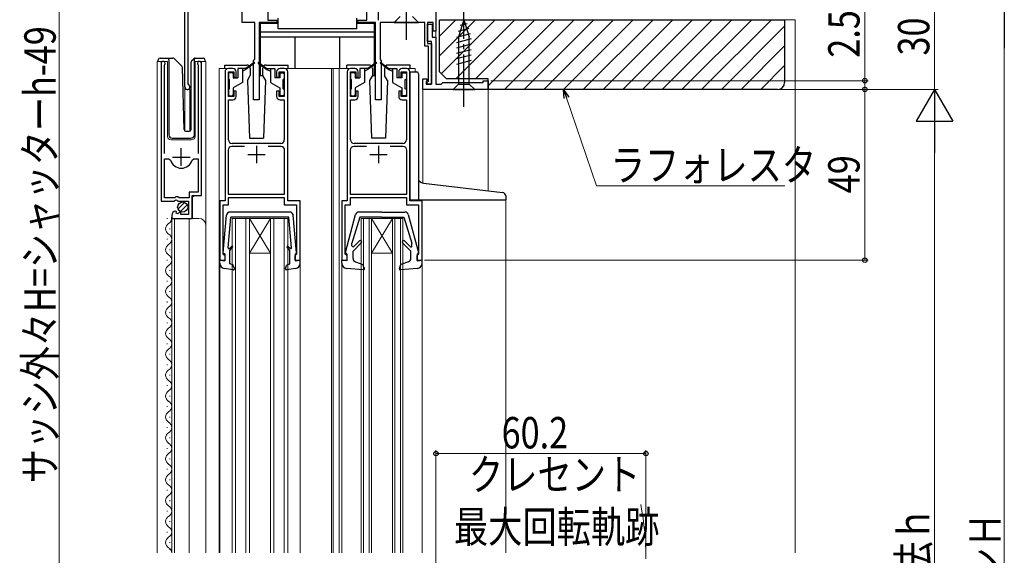
# Model space of a CAD drawing. Extents: x 0 to 1980, y 0 to 3207.
# Drawn here: x 416 to 698, y 2278 to 2431 of the extents above; entities that cross this region are included whole.
import ezdxf

# ---------------------------------------------------------------- set-up
doc = ezdxf.new("R2010")
doc.units = 0
doc.linetypes.add('YCENTER_1', pattern=[13, 10, -1, 1, -1])
doc.linetypes.add('YDIVIDE_1', pattern=[15, 10, -1, 1, -1, 1, -1])
for name, color, linetype, lineweight in [('YKK_11', 7, 'CONTINUOUS', 30), ('YKK_12', 2, 'CONTINUOUS', 13), ('YKK_13', 4, 'CONTINUOUS', 30), ('YKK_D', 6, 'CONTINUOUS', 13), ('YSS_K', 3, 'CONTINUOUS', 13), ('YSS_KE', 3, 'CONTINUOUS', 30)]:
    doc.layers.add(name, color=color, linetype=linetype, lineweight=lineweight)
doc.styles.add('text-b', font='extslim2.shx', dxfattribs={"width": 0.8, "bigfont": 'extfont2.shx'})

msp = doc.modelspace()

# ---------------------------------------------------------------- linework, layer by layer
at = {"layer": 'YKK_11', "linetype": 'ByBlock', "lineweight": -2, "ltscale": 0.5}
for p, q in [((535.01, 2441.41), (535.01, 2428.11)), ((463.01, 2412.11), (463.01, 2439.91)), ((463.81, 2438.21), (463.81, 2413.03)), ((486.81, 2434.41), (486.81, 2431.31)), ((515.21, 2431.31), (515.21, 2434.41)), ((479.41, 2430.61), (479.41, 2433.71)), ((483.01, 2430.61), (479.41, 2430.61)), ((483.01, 2420.07), (483.01, 2430.61)), ((489.41, 2430.61), (484.31, 2430.61)), ((484.31, 2430.61), (484.31, 2408.41)), ((486.81, 2431.31), (489.41, 2431.31)), ((489.41, 2431.31), (489.41, 2430.61)), ((512.61, 2430.61), (512.61, 2431.31)), ((512.61, 2431.31), (515.21, 2431.31)), ((517.71, 2430.61), (512.61, 2430.61)), ((517.71, 2408.41), (517.71, 2430.61)), ((531.81, 2430.61), (519.01, 2430.61)), ((519.01, 2430.61), (519.01, 2420.07)), ((531.81, 2423.81), (531.81, 2430.61)), ((534.21, 2430.61), (532.61, 2430.61)), ((532.61, 2430.61), (532.61, 2424.61)), ((532.61, 2425.11), (532.61, 2430.11)), ((532.61, 2430.11), (533.91, 2430.11)), ((533.91, 2430.11), (533.91, 2426.41)), ((534.21, 2428.11), (534.21, 2430.61)), ((533.91, 2426.41), (535.01, 2426.41)), ((535.01, 2428.11), (534.21, 2428.11)), ((535.01, 2426.41), (535.01, 2412.91)), ((532.91, 2423.81), (531.81, 2423.81)), ((533.71, 2425.11), (532.61, 2425.11)), ((532.61, 2424.61), (533.71, 2424.61)), ((532.91, 2413.81), (532.91, 2423.81)), ((533.71, 2412.91), (533.71, 2425.11)), ((533.71, 2424.61), (533.71, 2412.91)), ((456.21, 2418.86), (456.21, 2379.31)), ((457.16, 2418.38), (457.21, 2418.55)), ((457.16, 2393.01), (457.16, 2418.38)), ((466.71, 2418.55), (466.76, 2418.38)), ((466.76, 2418.38), (466.76, 2393.01)), ((467.71, 2381.01), (467.71, 2418.86)), ((476.71, 2417.41), (475.51, 2417.41)), ((482.71, 2419.61), (482.89, 2419.89)), ((482.71, 2408.41), (482.71, 2419.61)), ((482.89, 2419.89), (483.01, 2420.07)), ((491.51, 2417.41), (490.31, 2417.41)), ((511.71, 2417.41), (510.51, 2417.41)), ((519.01, 2420.07), (519.13, 2419.89)), ((519.13, 2419.89), (519.31, 2419.61)), ((519.31, 2419.61), (519.31, 2408.41)), ((526.51, 2417.41), (525.31, 2417.41)), ((474.51, 2416.41), (474.51, 2379.41)), ((475.51, 2409.41), (475.51, 2416.41)), ((475.51, 2416.41), (477.01, 2416.41)), ((477.01, 2416.41), (477.01, 2414.91)), ((477.01, 2414.91), (477.71, 2414.91)), ((477.71, 2414.91), (477.71, 2416.41)), ((489.31, 2416.41), (489.31, 2414.91)), ((489.31, 2414.91), (490.01, 2414.91)), ((490.01, 2414.91), (490.01, 2416.41)), ((490.01, 2416.41), (491.51, 2416.41)), ((491.51, 2416.41), (491.51, 2409.41)), ((492.51, 2379.41), (492.51, 2416.41)), ((509.51, 2416.41), (509.51, 2379.41)), ((510.51, 2409.41), (510.51, 2416.41)), ((510.51, 2416.41), (512.01, 2416.41)), ((512.01, 2416.41), (512.01, 2414.91)), ((512.01, 2414.91), (512.71, 2414.91)), ((512.71, 2414.91), (512.71, 2416.41)), ((524.31, 2416.41), (524.31, 2414.91)), ((524.31, 2414.91), (525.01, 2414.91)), ((525.01, 2414.91), (525.01, 2416.41)), ((525.01, 2416.41), (526.51, 2416.41)), ((526.51, 2416.41), (526.51, 2409.41)), ((527.51, 2379.41), (527.51, 2416.41)), ((463.81, 2413.03), (463.99, 2412.76)), ((531.21, 2411.41), (531.21, 2414.41)), ((531.21, 2414.41), (532.41, 2414.41)), ((532.41, 2413.91), (532.21, 2413.71)), ((532.21, 2413.71), (532.21, 2412.91)), ((532.21, 2412.91), (533.71, 2412.91)), ((532.41, 2414.41), (532.41, 2413.91)), ((532.51, 2413.41), (532.91, 2413.81)), ((532.51, 2412.91), (532.51, 2413.41)), ((533.71, 2412.91), (532.51, 2412.91)), ((535.01, 2412.91), (536.51, 2412.91)), ((536.51, 2412.91), (537.01, 2413.41)), ((537.01, 2413.41), (548.51, 2413.41)), ((548.51, 2413.41), (548.51, 2413.91)), ((548.51, 2413.91), (550.01, 2413.91)), ((550.01, 2413.91), (550.01, 2411.41)), ((477.01, 2409.41), (475.51, 2409.41)), ((477.71, 2410.91), (477.01, 2410.91)), ((477.01, 2410.91), (477.01, 2409.41)), ((477.71, 2409.41), (477.71, 2410.91)), ((490.01, 2410.91), (489.31, 2410.91)), ((489.31, 2410.91), (489.31, 2409.41)), ((490.01, 2409.41), (490.01, 2410.91)), ((491.51, 2409.41), (490.01, 2409.41)), ((512.01, 2409.41), (510.51, 2409.41)), ((512.71, 2410.91), (512.01, 2410.91)), ((512.01, 2410.91), (512.01, 2409.41)), ((512.71, 2409.41), (512.71, 2410.91)), ((525.01, 2410.91), (524.31, 2410.91)), ((524.31, 2410.91), (524.31, 2409.41)), ((525.01, 2409.41), (525.01, 2410.91)), ((526.51, 2409.41), (525.01, 2409.41)), ((550.01, 2411.41), (531.21, 2411.41)), ((475.51, 2396.91), (475.51, 2408.41)), ((475.51, 2408.41), (476.71, 2408.41)), ((484.31, 2408.41), (482.71, 2408.41)), ((490.31, 2408.41), (491.51, 2408.41)), ((491.51, 2408.41), (491.51, 2396.91)), ((510.51, 2396.91), (510.51, 2408.41)), ((510.51, 2408.41), (511.71, 2408.41)), ((519.31, 2408.41), (517.71, 2408.41)), ((525.31, 2408.41), (526.51, 2408.41)), ((526.51, 2408.41), (526.51, 2396.91)), ((480.11, 2395.01), (476.41, 2395.01)), ((480.11, 2395.01), (476.41, 2395.01)), ((490.51, 2395.91), (476.51, 2395.91)), ((490.61, 2395.01), (486.91, 2395.01)), ((515.11, 2395.01), (511.41, 2395.01)), ((515.11, 2395.01), (511.41, 2395.01)), ((525.51, 2395.91), (511.51, 2395.91)), ((525.61, 2395.01), (521.91, 2395.01)), ((475.41, 2394.01), (475.41, 2381.31)), ((491.61, 2381.31), (491.61, 2394.01)), ((510.41, 2394.01), (510.41, 2381.31)), ((526.61, 2381.31), (526.61, 2394.01)), ((457.16, 2380.31), (457.16, 2391.51)), ((457.16, 2380.31), (457.16, 2391.51)), ((457.16, 2391.51), (458.4, 2391.51)), ((458.4, 2391.51), (458.88, 2391.15)), ((465.04, 2391.15), (465.52, 2391.51)), ((465.52, 2391.51), (466.76, 2391.51)), ((466.76, 2391.51), (466.76, 2381.91)), ((460.41, 2380.61), (460.11, 2380.31)), ((461.01, 2380.61), (460.41, 2380.61)), ((461.31, 2380.31), (461.01, 2380.61)), ((466.76, 2381.91), (464.21, 2381.91)), ((464.21, 2381.91), (464.21, 2380.31)), ((465.11, 2374.41), (465.11, 2381.01)), ((465.11, 2381.01), (467.71, 2381.01)), ((475.41, 2381.31), (491.61, 2381.31)), ((510.41, 2381.31), (526.61, 2381.31)), ((456.21, 2379.31), (459.84, 2379.31)), ((460.11, 2380.31), (457.16, 2380.31)), ((459.84, 2379.31), (460.38, 2379.77)), ((460.38, 2379.77), (460.71, 2379.61)), ((460.71, 2379.61), (461.01, 2379.31)), ((461.01, 2379.31), (464.01, 2379.31)), ((464.21, 2380.31), (461.31, 2380.31)), ((464.01, 2379.31), (464.01, 2375.51)), ((474.51, 2379.41), (473.01, 2379.41)), ((473.01, 2379.41), (473.01, 2362.41)), ((474.01, 2364.11), (474.01, 2378.31)), ((474.01, 2378.31), (475.51, 2378.31)), ((475.51, 2378.31), (475.51, 2380.41)), ((475.51, 2380.41), (491.51, 2380.41)), ((491.51, 2380.41), (491.51, 2378.31)), ((491.51, 2378.31), (495.01, 2378.31)), ((496.01, 2379.41), (492.51, 2379.41)), ((495.01, 2378.31), (495.01, 2364.11)), ((496.01, 2362.41), (496.01, 2379.41)), ((509.51, 2379.41), (508.01, 2379.41)), ((508.01, 2379.41), (508.01, 2362.41)), ((509.01, 2364.11), (509.01, 2378.31)), ((509.01, 2378.31), (510.51, 2378.31)), ((510.51, 2378.31), (510.51, 2380.41)), ((510.51, 2380.41), (526.51, 2380.41)), ((526.51, 2380.41), (526.51, 2378.31)), ((526.51, 2378.31), (530.01, 2378.31)), ((531.01, 2379.41), (527.51, 2379.41)), ((530.01, 2378.31), (530.01, 2364.11)), ((531.01, 2362.41), (531.01, 2379.41)), ((459.21, 2375.22), (459.21, 2374.41)), ((460.61, 2376.26), (460.39, 2376.51)), ((460.52, 2375.94), (460.61, 2376.26)), ((460.99, 2375.67), (460.52, 2375.94)), ((461.57, 2376.25), (460.99, 2375.67)), ((461.81, 2376.15), (461.57, 2376.25)), ((461.81, 2375.51), (461.81, 2376.15)), ((464.01, 2375.51), (461.81, 2375.51)), ((459.21, 2374.41), (465.11, 2374.41)), ((474.21, 2363.91), (474.01, 2364.11)), ((474.51, 2363.61), (474.21, 2363.91)), ((494.81, 2363.91), (494.51, 2363.61)), ((495.01, 2364.11), (494.81, 2363.91)), ((509.21, 2363.91), (509.01, 2364.11)), ((509.51, 2363.61), (509.21, 2363.91)), ((529.81, 2363.91), (529.51, 2363.61)), ((530.01, 2364.11), (529.81, 2363.91)), ((473.01, 2362.41), (474.51, 2362.41)), ((474.51, 2362.41), (474.51, 2363.61)), ((494.51, 2363.61), (494.51, 2362.41)), ((494.51, 2362.41), (496.01, 2362.41)), ((508.01, 2362.41), (509.51, 2362.41)), ((509.51, 2362.41), (509.51, 2363.61)), ((529.51, 2363.61), (529.51, 2362.41)), ((529.51, 2362.41), (531.01, 2362.41))]:
    msp.add_line(p, q, dxfattribs=at)
at = {"layer": 'YKK_11', "ltscale": 0.5}
for p, q in [((518.41, 2436.31), (518.41, 2431.31)), ((483.51, 2395.21), (483.51, 2390.21)), ((518.51, 2395.21), (518.51, 2390.21)), ((459.46, 2392.01), (464.46, 2392.01)), ((461.96, 2389.51), (461.96, 2394.51)), ((481.01, 2392.71), (486.01, 2392.71)), ((516.01, 2392.71), (521.01, 2392.71))]:
    msp.add_line(p, q, dxfattribs=at)
at = {"layer": 'YKK_11', "linetype": 'ByBlock', "lineweight": -2, "ltscale": 0.5}
for centre, radius, start, end in [((456.76, 2418.86), 0.55, 325.4396, 180), ((467.16, 2418.86), 0.55, 360, 214.5606), ((475.51, 2416.41), 1, 90.0004, 180.0004), ((476.71, 2416.41), 1, 359.9991, 90), ((490.31, 2416.41), 1, 90.0004, 180.0004), ((491.51, 2416.41), 1, 359.9996, 89.9995), ((510.51, 2416.41), 1, 90.0004, 180.0004), ((511.71, 2416.41), 1, 359.9991, 90), ((525.31, 2416.41), 1, 90.0004, 180.0004), ((526.51, 2416.41), 1, 359.9996, 89.9995), ((463.71, 2412.11), 0.7, 180, 66.4218), ((476.71, 2409.41), 1, 270, 360), ((490.31, 2409.41), 1, 180, 270), ((511.71, 2409.41), 1, 270, 360), ((525.31, 2409.41), 1, 180, 270), ((476.41, 2394.01), 1, 90, 180), ((476.51, 2396.91), 1, 180, 270), ((490.51, 2396.91), 1, 270, 0), ((490.61, 2394.01), 1, 0, 90), ((511.41, 2394.01), 1, 90, 180), ((511.51, 2396.91), 1, 180, 270), ((525.51, 2396.91), 1, 270, 0), ((525.61, 2394.01), 1, 0, 90), ((461.96, 2392.01), 3.2, 195.6806, 270), ((461.96, 2392.01), 3.2, 270, 344.3194), ((460.51, 2375.22), 1.3, 95.2159, 180)]:
    msp.add_arc(centre, radius, start, end, dxfattribs=at)
at = {"layer": 'YKK_12', "ltscale": 1.5}
for p, q in [((535.01, 2413.41), (535.01, 2441.41)), ((463.01, 2439.91), (463.01, 2399.48)), ((463.01, 2411.41), (464.41, 2411.41)), ((464.41, 2411.41), (464.41, 2399.42))]:
    msp.add_line(p, q, dxfattribs=at)
at = {"layer": 'YKK_12', "linetype": 'Continuous', "ltscale": 1.5}
for p, q in [((455.01, 2278.41), (455.01, 2419.42)), ((455.01, 2419.42), (458.01, 2419.42)), ((456.21, 2419.42), (456.21, 2389.81)), ((458.01, 2419.42), (458.01, 2397.92)), ((465.91, 2419.42), (469.01, 2419.42)), ((465.91, 2397.92), (465.91, 2419.42)), ((467.71, 2419.42), (467.71, 2381.52)), ((469.01, 2419.42), (469.01, 2372.23)), ((475.5, 2417.41), (472.81, 2417.41)), ((472.81, 2417.41), (472.81, 2278.41)), ((510.51, 2417.41), (491.51, 2417.41)), ((505.01, 2417.41), (505.01, 2278.41)), ((505.51, 2417.41), (505.51, 2278.41)), ((507.21, 2417.41), (507.21, 2278.41)), ((526.51, 2417.41), (529.01, 2417.41)), ((529.01, 2416.41), (529.01, 2417.41)), ((531.21, 2384.56), (531.21, 2411.41)), ((531.21, 2411.41), (550.01, 2411.41)), ((550.01, 2382.31), (550.01, 2411.41)), ((459.01, 2396.92), (464.91, 2396.92)), ((465.71, 2381.01), (465.21, 2380.51)), ((465.21, 2380.51), (465.21, 2374.41)), ((555.01, 2379.71), (555.01, 2323.42)), ((457.95, 2374.51), (457.95, 2374.31)), ((459.21, 2374.41), (467.01, 2374.41)), ((459.21, 2374.41), (459.21, 2278.41)), ((460.01, 2374.41), (460.01, 2278.41)), ((464.21, 2374.41), (464.21, 2278.41)), ((469.01, 2372.41), (469.01, 2278.41)), ((476.51, 2374.41), (492.51, 2374.41)), ((476.51, 2278.41), (476.51, 2374.41)), ((477.51, 2278.41), (477.51, 2374.41)), ((480.51, 2278.41), (480.51, 2374.41)), ((487.51, 2374.41), (481.51, 2364.41)), ((481.51, 2278.41), (481.51, 2374.41)), ((481.51, 2374.41), (487.51, 2364.41)), ((487.51, 2278.41), (487.51, 2374.41)), ((488.51, 2278.41), (488.51, 2374.41)), ((491.51, 2278.41), (491.51, 2374.41)), ((492.51, 2278.41), (492.51, 2374.41)), ((513.51, 2278.41), (513.51, 2374.41)), ((513.51, 2374.41), (525.51, 2374.41)), ((514.21, 2278.41), (514.21, 2374.41)), ((515.81, 2278.41), (515.81, 2374.41)), ((516.51, 2374.41), (522.51, 2364.41)), ((522.51, 2374.41), (516.51, 2364.41)), ((516.51, 2278.41), (516.51, 2374.41)), ((522.51, 2278.41), (522.51, 2374.41)), ((523.21, 2278.41), (523.21, 2374.41)), ((524.81, 2278.41), (524.81, 2374.41)), ((525.51, 2278.41), (525.51, 2374.41)), ((458.71, 2371.51), (458.71, 2371.31)), ((457.95, 2368.51), (457.95, 2368.31)), ((458.71, 2365.51), (458.71, 2365.31)), ((481.51, 2364.41), (487.51, 2364.41)), ((516.51, 2364.41), (522.51, 2364.41)), ((457.95, 2362.51), (457.95, 2362.31)), ((473.01, 2278.41), (473.01, 2362.41)), ((473.01, 2361.51), (473.01, 2278.41)), ((496.01, 2362.41), (496.01, 2278.41)), ((496.01, 2361.51), (496.01, 2278.41)), ((508.01, 2362.41), (508.01, 2278.41)), ((508.01, 2361.51), (508.01, 2278.41)), ((531.01, 2362.41), (531.01, 2323.41)), ((531.01, 2361.51), (531.01, 2278.41)), ((458.71, 2359.51), (458.71, 2359.31)), ((457.95, 2356.51), (457.95, 2356.31)), ((458.71, 2353.51), (458.71, 2353.31)), ((457.95, 2350.51), (457.95, 2350.31)), ((458.71, 2347.51), (458.71, 2347.31)), ((457.95, 2344.51), (457.95, 2344.31)), ((458.71, 2341.51), (458.71, 2341.31)), ((457.95, 2338.51), (457.95, 2338.31)), ((555.01, 2340.41), (555.01, 2278.41)), ((458.71, 2335.51), (458.71, 2335.31)), ((457.95, 2332.51), (457.95, 2332.31)), ((458.71, 2329.51), (458.71, 2329.31)), ((457.95, 2326.51), (457.95, 2326.31)), ((458.71, 2323.51), (458.71, 2323.31)), ((457.95, 2320.51), (457.95, 2320.31)), ((458.71, 2317.51), (458.71, 2317.31)), ((457.95, 2314.51), (457.95, 2314.31)), ((458.71, 2311.51), (458.71, 2311.31)), ((457.95, 2308.51), (457.95, 2308.31)), ((458.71, 2305.51), (458.71, 2305.31)), ((457.95, 2302.51), (457.95, 2302.31)), ((458.71, 2299.51), (458.71, 2299.31)), ((457.95, 2296.51), (457.95, 2296.31)), ((458.71, 2293.51), (458.71, 2293.31)), ((457.95, 2290.51), (457.95, 2290.31)), ((458.71, 2287.51), (458.71, 2287.31)), ((457.95, 2284.51), (457.95, 2284.31)), ((458.71, 2281.51), (458.71, 2281.31)), ((458.71, 2279.51), (458.71, 2279.31))]:
    msp.add_line(p, q, dxfattribs=at)
for centre, radius, start, end in [((459.01, 2397.92), 1, 180, 270), ((464.91, 2397.92), 1, 270, 0), ((459.17, 2371.41), 1.72, 119.1906, 240.8094), ((457.49, 2374.41), 1.72, 299.1994, 11.1879), ((467.01, 2372.41), 2, 0, 90), ((457.49, 2368.41), 1.72, 299.1994, 60.8006), ((459.17, 2365.41), 1.72, 119.1906, 240.8094), ((457.49, 2362.41), 1.72, 299.1994, 60.8006), ((459.17, 2359.41), 1.72, 119.1906, 240.8094), ((457.49, 2356.41), 1.72, 299.1994, 60.8006), ((459.17, 2353.41), 1.72, 119.1906, 240.8094), ((457.49, 2350.41), 1.72, 299.1994, 60.8006), ((459.17, 2347.41), 1.72, 119.1906, 240.8094), ((457.49, 2344.41), 1.72, 299.1994, 60.8006), ((459.17, 2341.41), 1.72, 119.1906, 240.8094), ((457.49, 2338.41), 1.72, 299.1994, 60.8006), ((459.17, 2335.41), 1.72, 119.1906, 240.8094), ((457.49, 2332.41), 1.72, 299.1994, 60.8006), ((459.17, 2329.41), 1.72, 119.1906, 240.8094), ((457.49, 2326.41), 1.72, 299.1994, 60.8006), ((459.17, 2323.41), 1.72, 119.1906, 240.8094), ((457.49, 2320.41), 1.72, 299.1994, 60.8006), ((459.17, 2317.41), 1.72, 119.1906, 240.8094), ((457.49, 2314.41), 1.72, 299.1994, 60.8006), ((459.17, 2311.41), 1.72, 119.1906, 240.8094), ((457.49, 2308.41), 1.72, 299.1994, 60.8006), ((459.17, 2305.41), 1.72, 119.1906, 240.8094), ((457.49, 2302.41), 1.72, 299.1994, 60.8006), ((459.17, 2299.41), 1.72, 119.1906, 240.8094), ((457.49, 2296.41), 1.72, 299.1994, 60.8006), ((459.17, 2293.41), 1.72, 119.1906, 240.8094), ((457.49, 2290.41), 1.72, 299.1994, 60.8006), ((459.17, 2287.41), 1.72, 119.1906, 240.8094), ((457.49, 2284.41), 1.72, 299.1994, 60.8006), ((459.17, 2281.41), 1.72, 119.1906, 240.8094), ((457.49, 2278.41), 1.72, 0.2184, 60.8006)]:
    msp.add_arc(centre, radius, start, end, dxfattribs=at)
at = {"layer": 'YKK_12', "linetype": 'YDIVIDE_1', "ltscale": 1.5}
msp.add_arc((514.7, 2276.91), 80.51, 348.1411, 11.0563, dxfattribs=at)
at = {"layer": 'YKK_13', "linetype": 'YCENTER_1', "ltscale": 1.5}
for p, q in [((526.51, 2425.61), (526.51, 2475.61)), ((543.01, 2406.41), (543.01, 2436.41))]:
    msp.add_line(p, q, dxfattribs=at)
at = {"layer": 'YKK_13', "linetype": 'Continuous', "ltscale": 1.5}
for p, q in [((489.71, 2428.81), (489.71, 2431.81)), ((512.31, 2428.81), (512.31, 2431.81)), ((523.01, 2430.61), (524.76, 2432.36)), ((530.01, 2430.61), (528.26, 2432.36)), ((484.61, 2430.31), (484.61, 2415.41)), ((489.71, 2430.31), (484.61, 2430.31)), ((512.31, 2428.81), (489.71, 2428.81)), ((517.41, 2430.31), (512.31, 2430.31)), ((517.41, 2415.41), (517.41, 2430.31)), ((523.01, 2430.61), (530.01, 2430.61)), ((544.4, 2428.84), (541.36, 2428.02)), ((543.01, 2431.41), (541.46, 2426.5)), ((543.95, 2430.27), (541.9, 2429.72)), ((543.01, 2431.41), (544.56, 2426.5)), ((517.41, 2427.81), (484.61, 2427.81)), ((517.41, 2426.41), (484.61, 2426.41)), ((494.61, 2417.41), (494.61, 2426.41)), ((507.41, 2417.41), (507.41, 2426.41)), ((544.85, 2427.4), (540.91, 2426.35)), ((545.11, 2425.92), (540.91, 2424.79)), ((541.46, 2426.5), (541.46, 2412.96)), ((544.56, 2412.96), (544.56, 2426.5)), ((545.11, 2424.37), (540.91, 2423.24)), ((455.86, 2420.42), (458.36, 2420.42)), ((458.36, 2420.42), (459.55, 2420.42)), ((458.36, 2419.92), (458.36, 2420.42)), ((459.91, 2420.27), (462.14, 2418.04)), ((464.91, 2419.56), (465.61, 2420.27)), ((465.76, 2420.12), (465.76, 2420.37)), ((465.97, 2420.42), (468.26, 2420.42)), ((545.11, 2422.81), (540.91, 2421.69)), ((545.11, 2421.26), (540.91, 2420.14)), ((455.36, 2419.42), (455.36, 2419.92)), ((458.36, 2419.92), (458.36, 2398.42)), ((462.75, 2399.9), (462.28, 2417.7)), ((464.76, 2399.9), (464.76, 2419.21)), ((465.76, 2419.71), (465.76, 2420.12)), ((465.76, 2398.42), (465.76, 2419.71)), ((468.76, 2419.92), (468.76, 2419.42)), ((474.41, 2417.41), (474.41, 2418.41)), ((474.41, 2418.41), (480.76, 2418.41)), ((478.21, 2417.41), (478.21, 2414.71)), ((480.51, 2417.41), (478.21, 2417.41)), ((479.51, 2417.41), (479.51, 2413.41)), ((482.85, 2419.1), (480.51, 2417.41)), ((482.97, 2418.93), (480.51, 2417.11)), ((480.51, 2417.41), (480.65, 2417.22)), ((481.76, 2417.41), (481.76, 2415.38)), ((484.05, 2418.93), (486.51, 2417.11)), ((484.17, 2419.1), (486.51, 2417.41)), ((485.26, 2417.41), (485.26, 2415.37)), ((486.26, 2418.41), (492.61, 2418.41)), ((486.51, 2417.41), (486.37, 2417.22)), ((486.51, 2417.41), (488.81, 2417.41)), ((487.51, 2417.41), (487.51, 2413.41)), ((488.81, 2417.41), (488.81, 2414.71)), ((492.61, 2417.41), (492.61, 2418.41)), ((515.76, 2418.41), (509.41, 2418.41)), ((509.41, 2417.41), (509.41, 2418.41)), ((513.21, 2417.41), (513.21, 2414.71)), ((515.51, 2417.41), (513.21, 2417.41)), ((514.51, 2417.41), (514.51, 2413.41)), ((517.85, 2419.1), (515.51, 2417.41)), ((517.97, 2418.93), (515.51, 2417.11)), ((515.51, 2417.41), (515.65, 2417.22)), ((516.76, 2417.41), (516.76, 2415.38)), ((519.05, 2418.93), (521.51, 2417.11)), ((519.17, 2419.1), (521.51, 2417.41)), ((520.26, 2417.41), (520.26, 2415.37)), ((527.61, 2418.41), (521.26, 2418.41)), ((521.51, 2417.41), (521.37, 2417.22)), ((521.51, 2417.41), (523.81, 2417.41)), ((522.51, 2417.41), (522.51, 2413.41)), ((523.81, 2417.41), (523.81, 2414.71)), ((527.61, 2417.41), (527.61, 2418.41)), ((545.11, 2419.71), (540.91, 2418.58)), ((475.51, 2415.91), (475.51, 2414.51)), ((476.51, 2416.21), (475.81, 2416.21)), ((476.81, 2415.91), (476.81, 2414.71)), ((476.81, 2414.71), (478.21, 2414.71)), ((480.51, 2417.11), (479.51, 2416.61)), ((480.93, 2413.94), (481.76, 2415.38)), ((484.61, 2415.41), (485.34, 2415.41)), ((485.26, 2415.37), (486.09, 2413.94)), ((486.51, 2417.11), (487.51, 2416.61)), ((490.21, 2414.71), (488.81, 2414.71)), ((490.21, 2415.91), (490.21, 2414.71)), ((490.51, 2416.21), (491.21, 2416.21)), ((491.51, 2415.91), (491.51, 2414.51)), ((510.51, 2415.91), (510.51, 2414.51)), ((511.51, 2416.21), (510.81, 2416.21)), ((511.81, 2415.91), (511.81, 2414.71)), ((511.81, 2414.71), (513.21, 2414.71)), ((515.51, 2417.11), (514.51, 2416.61)), ((516.76, 2415.38), (515.93, 2413.94)), ((516.68, 2415.41), (517.41, 2415.41)), ((521.09, 2413.94), (520.26, 2415.37)), ((521.51, 2417.11), (522.51, 2416.61)), ((525.21, 2414.71), (523.81, 2414.71)), ((525.21, 2415.91), (525.21, 2414.71)), ((525.51, 2416.21), (526.21, 2416.21)), ((526.51, 2415.91), (526.51, 2414.51)), ((527.61, 2379.71), (527.61, 2416.41)), ((527.61, 2416.41), (529.51, 2416.41)), ((530.01, 2415.91), (530.01, 2379.71)), ((475.81, 2411.61), (475.81, 2414.21)), ((479.51, 2413.41), (476.81, 2411.86)), ((476.81, 2411.86), (476.81, 2409.91)), ((480.93, 2413.94), (481.51, 2397.41)), ((486.09, 2413.94), (485.51, 2397.41)), ((487.51, 2413.41), (490.21, 2411.86)), ((490.21, 2411.86), (490.21, 2409.91)), ((491.21, 2411.61), (491.21, 2414.21)), ((510.81, 2411.61), (510.81, 2414.21)), ((514.51, 2413.41), (511.81, 2411.86)), ((511.81, 2411.86), (511.81, 2409.91)), ((515.93, 2413.94), (516.51, 2397.41)), ((521.09, 2413.94), (520.51, 2397.41)), ((522.51, 2413.41), (525.21, 2411.86)), ((525.21, 2411.86), (525.21, 2409.91)), ((526.21, 2411.61), (526.21, 2414.21)), ((539.91, 2411.41), (541.46, 2412.96)), ((541.46, 2412.96), (544.56, 2412.96)), ((546.11, 2411.41), (544.56, 2412.96)), ((475.51, 2411.31), (475.51, 2409.91)), ((475.81, 2409.61), (476.51, 2409.61)), ((491.21, 2409.61), (490.51, 2409.61)), ((491.51, 2411.31), (491.51, 2409.91)), ((510.51, 2411.31), (510.51, 2409.91)), ((510.81, 2409.61), (511.51, 2409.61)), ((526.21, 2409.61), (525.51, 2409.61)), ((526.51, 2411.31), (526.51, 2409.91)), ((539.91, 2411.41), (546.11, 2411.41)), ((463.25, 2399.42), (464.28, 2399.42)), ((459.36, 2397.42), (464.73, 2397.42)), ((481.51, 2397.41), (485.51, 2397.41)), ((520.51, 2397.41), (516.51, 2397.41)), ((531.42, 2384.54), (554.13, 2381.82)), ((555.01, 2380.83), (555.01, 2379.71)), ((461.02, 2377.1), (462.92, 2379)), ((461.71, 2376.37), (463.65, 2378.32)), ((527.61, 2379.71), (555.01, 2379.71)), ((474.01, 2364.54), (474.93, 2375.3)), ((493.1, 2376.21), (475.92, 2376.21)), ((495.01, 2364.54), (494.09, 2375.3)), ((509.02, 2364.59), (511.96, 2375.47)), ((519.51, 2376.21), (512.92, 2376.21)), ((519.51, 2376.21), (526.1, 2376.21)), ((527.06, 2375.47), (530, 2364.59)), ((475.41, 2365.93), (476.21, 2374.71)), ((492.81, 2374.71), (476.21, 2374.71)), ((493.61, 2365.93), (492.81, 2374.71)), ((513.21, 2374.71), (510.91, 2367.3)), ((519.51, 2374.71), (513.21, 2374.71)), ((519.51, 2374.71), (525.81, 2374.71)), ((525.81, 2374.71), (528.11, 2367.3)), ((510.91, 2366.57), (510.91, 2367.3)), ((513.59, 2367.39), (511.21, 2365.01)), ((513.03, 2367.96), (511.42, 2366.36)), ((525.43, 2367.39), (527.81, 2365.01)), ((525.99, 2367.96), (527.68, 2366.28)), ((528.11, 2366.46), (528.11, 2367.3)), ((474.41, 2364.21), (474.31, 2364.21)), ((474.41, 2364.21), (474.41, 2362.21)), ((476.37, 2366.38), (475.75, 2365.77)), ((475.91, 2365.21), (476.66, 2366.11)), ((475.91, 2361.41), (475.91, 2365.21)), ((493.11, 2365.21), (492.36, 2366.11)), ((492.65, 2366.38), (493.27, 2365.77)), ((493.11, 2361.41), (493.11, 2365.21)), ((494.61, 2364.21), (494.61, 2362.21)), ((494.61, 2364.21), (494.71, 2364.21)), ((509.41, 2364.21), (509.31, 2364.21)), ((509.41, 2364.21), (509.41, 2362.21)), ((511.21, 2362.9), (511.21, 2365.01)), ((527.81, 2362.9), (527.81, 2365.01)), ((529.61, 2364.21), (529.61, 2362.21)), ((529.61, 2364.21), (529.71, 2364.21)), ((473.01, 2361.51), (473.01, 2362.41)), ((473.01, 2362.41), (474.41, 2362.21)), ((473.11, 2362.21), (473.11, 2362.21)), ((476.71, 2361.06), (475.91, 2361.41)), ((477.19, 2360.01), (476.87, 2360.89)), ((491.83, 2360.01), (492.15, 2360.89)), ((492.31, 2361.06), (493.11, 2361.41)), ((494.61, 2362.21), (496.01, 2362.41)), ((495.91, 2362.21), (495.91, 2362.21)), ((496.01, 2361.51), (496.01, 2362.41)), ((508.01, 2361.51), (508.01, 2362.41)), ((509.41, 2362.21), (508.01, 2362.41)), ((511.88, 2361.96), (514.05, 2361.21)), ((514.49, 2360.01), (514.05, 2361.21)), ((524.53, 2360.01), (524.97, 2361.21)), ((527.14, 2361.96), (524.97, 2361.21)), ((529.61, 2362.21), (531.01, 2362.41)), ((530.91, 2362.21), (530.91, 2362.21)), ((531.01, 2361.51), (531.01, 2362.41)), ((476.86, 2359.61), (474.27, 2360.03)), ((494.75, 2360.03), (492.16, 2359.61)), ((514.18, 2359.61), (509.38, 2360.02)), ((529.64, 2360.02), (524.84, 2359.61))]:
    msp.add_line(p, q, dxfattribs=at)
msp.add_circle((462.36, 2377.66), 1.45, dxfattribs=at)
for centre, radius, start, end in [((455.86, 2419.92), 0.5, 90, 180), ((459.55, 2419.92), 0.5, 45, 90), ((465.97, 2419.92), 0.5, 90, 114.4698), ((468.26, 2419.92), 0.5, 0, 90), ((461.78, 2417.69), 0.5, 1.5, 45), ((465.26, 2419.21), 0.5, 135, 180), ((480.76, 2417.41), 1, 0, 90), ((482.91, 2419.01), 0.1, 306.4952, 125.6767), ((484.11, 2419.01), 0.1, 54.3233, 233.5048), ((486.26, 2417.41), 1, 90, 180), ((515.76, 2417.41), 1, 0, 90), ((517.91, 2419.01), 0.1, 306.4952, 125.6767), ((519.11, 2419.01), 0.1, 54.3233, 233.5048), ((521.26, 2417.41), 1, 90, 180), ((475.81, 2415.91), 0.3, 90, 180), ((475.81, 2414.51), 0.3, 180, 270), ((476.51, 2415.91), 0.3, 0, 90), ((490.51, 2415.91), 0.3, 90, 180), ((491.21, 2415.91), 0.3, 0, 90), ((491.21, 2414.51), 0.3, 270, 0), ((510.81, 2415.91), 0.3, 90, 180), ((510.81, 2414.51), 0.3, 180, 270), ((511.51, 2415.91), 0.3, 0, 90), ((525.51, 2415.91), 0.3, 90, 180), ((526.21, 2415.91), 0.3, 0, 90), ((526.21, 2414.51), 0.3, 270, 0), ((529.51, 2415.91), 0.5, 0.0004, 90), ((475.81, 2411.31), 0.3, 90, 180), ((475.81, 2409.91), 0.3, 180, 270), ((476.51, 2409.91), 0.3, 270, 0), ((490.51, 2409.91), 0.3, 180, 270), ((491.21, 2411.31), 0.3, 0, 90), ((491.21, 2409.91), 0.3, 270, 0), ((510.81, 2411.31), 0.3, 90, 180), ((510.81, 2409.91), 0.3, 180, 270), ((511.51, 2409.91), 0.3, 270, 0), ((525.51, 2409.91), 0.3, 180, 270), ((526.21, 2411.31), 0.3, 0, 90), ((526.21, 2409.91), 0.3, 270, 0), ((459.36, 2398.42), 1, 180, 270), ((463.25, 2399.92), 0.5, 181.5, 270), ((464.26, 2399.9), 0.5, 272, 0), ((464.73, 2398.42), 1, 270, 358), ((531.66, 2386.52), 2, 214.4529, 263.1736), ((554.01, 2380.83), 1, 0, 83.1736), ((475.92, 2375.21), 1, 90, 175.1335), ((493.1, 2375.21), 1, 4.8665, 90), ((512.92, 2375.21), 1, 90, 164.8931), ((526.1, 2375.21), 1, 15.107, 90), ((511.21, 2366.57), 0.3, 180, 315), ((513.31, 2367.68), 0.4, 315, 135), ((525.71, 2367.68), 0.4, 45.1699, 225), ((474.31, 2364.51), 0.3, 175.1335, 270), ((475.61, 2365.91), 0.2, 174.8003, 314.6213), ((476.51, 2366.24), 0.2, 320, 134.6213), ((492.51, 2366.24), 0.2, 45.3787, 220), ((493.41, 2365.91), 0.2, 225.3787, 5.1998), ((494.71, 2364.51), 0.3, 270, 4.8665), ((509.31, 2364.51), 0.3, 164.8931, 270), ((527.86, 2366.46), 0.25, 225.1699, 0), ((529.71, 2364.51), 0.3, 270, 15.107), ((474.51, 2361.51), 1.5, 180, 260.7341), ((476.59, 2360.78), 0.3, 20, 66.3921), ((492.43, 2360.78), 0.3, 113.608, 160), ((494.51, 2361.51), 1.5, 279.2659, 0), ((509.51, 2361.51), 1.5, 180, 265.1024), ((512.21, 2362.9), 1, 180, 250.9853), ((526.81, 2362.9), 1, 289.0147, 0), ((529.51, 2361.51), 1.5, 274.8976, 0), ((476.91, 2359.91), 0.3, 260.7341, 20), ((492.11, 2359.91), 0.3, 160, 280.0238), ((514.21, 2359.91), 0.3, 265.1024, 20), ((524.81, 2359.91), 0.3, 160, 274.8976)]:
    msp.add_arc(centre, radius, start, end, dxfattribs=at)
msp.add_open_spline([(465.61, 2420.27), (465.62, 2420.27), (465.63, 2420.28), (465.65, 2420.3), (465.67, 2420.31), (465.68, 2420.33), (465.7, 2420.34), (465.72, 2420.35), (465.74, 2420.36), (465.75, 2420.37), (465.76, 2420.37)], degree=3, dxfattribs=at)
at = {"layer": 'YKK_D', "ltscale": 1.5}
for p, q in [((426.94, 2440.42), (426.94, 2034.41)), ((678.01, 2441.41), (678.01, 2411.41)), ((658.01, 2413.91), (658.01, 2438.81)), ((698.01, 2430.91), (698.01, 2101.91)), ((550.71, 2413.91), (659.01, 2413.91)), ((658.01, 2411.41), (658.01, 2413.91)), ((550.51, 2411.41), (659.01, 2411.41)), ((550.51, 2411.41), (679.01, 2411.41)), ((550.51, 2411.41), (679.01, 2411.41)), ((550.51, 2411.41), (659.01, 2411.41)), ((572.44, 2409), (581.06, 2383.71)), ((658.01, 2362.41), (658.01, 2411.41)), ((658.01, 2411.41), (658.01, 2408.86)), ((678.01, 2101.91), (678.01, 2400.91)), ((581.06, 2383.71), (635.03, 2383.71)), ((531.71, 2362.41), (659.01, 2362.41)), ((535.01, 2236.41), (535.01, 2307.91)), ((595.22, 2277.91), (595.22, 2307.91)), ((535.01, 2306.91), (595.22, 2306.91))]:
    msp.add_line(p, q, dxfattribs=at)
at = {"layer": 'YKK_D', "lineweight": -2}
for p, q in [((698.01, 2441.41), (698.01, 2423.23)), ((678.01, 2411.41), (672.76, 2402.32)), ((678.01, 2411.41), (683.26, 2402.32)), ((678.01, 2411.41), (678.01, 2393.23)), ((672.76, 2402.32), (683.26, 2402.32))]:
    msp.add_line(p, q, dxfattribs=at)
at = {"layer": 'YKK_D', "linetype": 'ByBlock', "lineweight": -2}
for p, q in [((571.79, 2408.78), (571.61, 2411.41)), ((571.61, 2411.41), (573.08, 2409.22)), ((571.61, 2411.41), (572.44, 2409))]:
    msp.add_line(p, q, dxfattribs=at)
for centre, radius in [((658.01, 2413.91), 0.637), ((658.01, 2411.41), 0.638), ((658.01, 2411.41), 0.638), ((658.01, 2362.41), 0.637), ((535.01, 2306.91), 0.637), ((595.22, 2306.91), 0.637)]:
    msp.add_circle(centre, radius, dxfattribs=at)
at = {"layer": 'YSS_K', "linetype": 'Continuous', "ltscale": 1.5}
for p, q in [((536.01, 2421.07, 0), (546.36, 2431.41, 0)), ((536.01, 2426.72, 0), (540.7, 2431.41, 0)), ((536.51, 2415.91, 0), (552.02, 2431.41, 0)), ((540.67, 2414.41, 0), (557.67, 2431.41, 0)), ((546.33, 2414.41, 0), (563.33, 2431.41, 0)), ((550.01, 2412.44, 0), (568.99, 2431.41, 0)), ((554.64, 2411.41, 0), (574.64, 2431.41, 0)), ((560.3, 2411.41, 0), (580.3, 2431.41, 0)), ((565.96, 2411.41, 0), (585.96, 2431.41, 0)), ((571.61, 2411.41, 0), (591.61, 2431.41, 0)), ((577.27, 2411.41, 0), (597.27, 2431.41, 0)), ((582.93, 2411.41, 0), (602.93, 2431.41, 0)), ((588.58, 2411.41, 0), (608.58, 2431.41, 0)), ((594.24, 2411.41, 0), (614.24, 2431.41, 0)), ((599.9, 2411.41, 0), (619.9, 2431.41, 0)), ((605.56, 2411.41, 0), (625.56, 2431.41, 0)), ((611.21, 2411.41, 0), (631.21, 2431.41, 0)), ((616.87, 2411.41, 0), (635.01, 2429.56, 0)), ((635.01, 2431.41, 0), (638.01, 2431.41, 0)), ((638.01, 2431.41, 0), (638.01, 2278.41, 0)), ((622.53, 2411.41, 0), (635.01, 2423.9, 0)), ((628.18, 2411.41, 0), (635.01, 2418.24, 0))]:
    msp.add_line(p, q, dxfattribs=at)
at = {"layer": 'YSS_KE', "linetype": 'ByBlock', "lineweight": -2, "ltscale": 0.5}
for p, q in [((536.01, 2431.41, 0), (635.01, 2431.41, 0)), ((536.01, 2416.41, 0), (536.01, 2431.41, 0)), ((635.01, 2431.41, 0), (635.01, 2413.41, 0)), ((538.01, 2414.41, 0), (536.01, 2416.41, 0)), ((550.01, 2414.41, 0), (538.01, 2414.41, 0)), ((550.01, 2411.41, 0), (550.01, 2414.41, 0)), ((633.01, 2411.41, 0), (550.01, 2411.41, 0))]:
    msp.add_line(p, q, dxfattribs=at)
msp.add_arc((633.01, 2413.41, 0), 2, 270, 0, dxfattribs=at)

# ---------------------------------------------------------------- texts
at = {"layer": 'YKK_D', "style": 'text-b', "width": 0.8}
for s, p in [('2.5', (656.51, 2420.51)), ('30', (676.51, 2421.13)), ('サッシ外々H=シャッターh-49', (425.94, 2298.44)), ('49', (656.51, 2381.63)), ('内法基準寸法ｈ', (676.51, 2222.85)), ('サッシＨ', (697.01, 2250.57))]:
    msp.add_text(s, height=9, rotation=90, dxfattribs=at).set_placement(p)
for s, p in [('ラフォレスタ', (585.11, 2385.21)), ('60.2', (553.83, 2308.41)), ('クレセント', (544.47, 2296.41)), ('最大回転軌跡', (540.15, 2281.41))]:
    msp.add_text(s, height=9, dxfattribs=at).set_placement(p)

doc.saveas('drawing.dxf')
